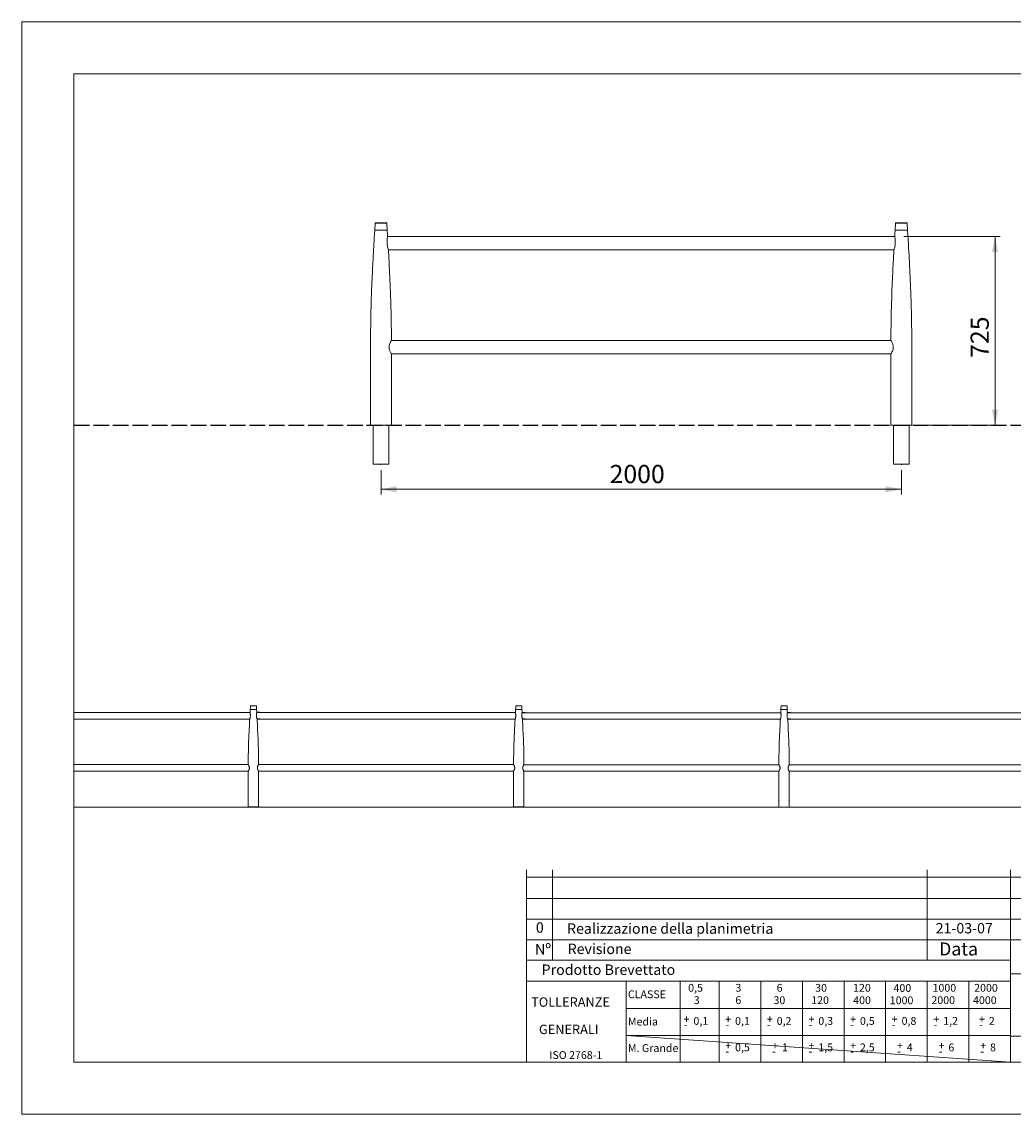
# Model space of a CAD drawing. Units: millimetres. Extents: x 0 to 5940, y 0 to 4200.
# Drawn here: x 0 to 3810, y 0 to 4200 of the extents above; entities that cross this region are included whole.
import ezdxf

# ---------------------------------------------------------------- set-up
doc = ezdxf.new("R2010")
doc.units = ezdxf.units.MM
doc.linetypes.add('ACAD_ISO02W100', pattern=[15, 12, -3])
doc.layers.add('CAJETIN', color=7, linetype='Continuous', lineweight=0)
doc.styles.add('SLDTEXTSTYLE0', font='TXT', dxfattribs={"width": 0.638186})
doc.styles.add('SLDTEXTSTYLE5', font='TXT', dxfattribs={"width": 0.744681})
doc.styles.add('SLDTEXTSTYLE6', font='TXT', dxfattribs={"width": 0.600645})
doc.styles.add('SLDTEXTSTYLE8', font='TXT', dxfattribs={"width": 0.59564})
doc.styles.add('SLDTEXTSTYLE9', font='TXT', dxfattribs={"width": 0.7})
doc.dimstyles.new('SLDDIMSTYLE0', dxfattribs={"dimtxt": 70, "dimasz": 60, "dimexe": 0, "dimexo": 0.0625, "dimgap": 17.5, "dimtad": 1, "dimtoh": 1, "dimzin": 12, "dimdsep": 46, "dimtxsty": 'SLDTEXTSTYLE9', "dimsah": 1, "dimcen": 0.09, "dimadec": 0, "dimazin": 0, "dimtfac": 1, "dimtofl": 0, "dimtmove": 0, "dimatfit": 3, "dimfxl": 1, "dimtolj": 1, "dimtzin": 12, "dimarcsym": 0})

# ---------------------------------------------------------------- blocks, each defined once
blk = doc.blocks.new('*D6')
at = {"layer": 'CAJETIN'}
for p, q in [((1380.5, 2476.5), (1380.5, 2382.5)), ((3380.5, 2476.5), (3380.5, 2382.5)), ((1380.5, 2402.5), (3380.5, 2402.5))]:
    blk.add_line(p, q, dxfattribs=at)
for points in [[(1380.5, 2402.5), (1440.5, 2390.5), (1440.5, 2414.5)], [(3380.5, 2402.5), (3320.5, 2414.5), (3320.5, 2390.5)]]:
    blk.add_solid(points, dxfattribs=at)
at = {"layer": 'CAJETIN', "insert": (2259.1, 2496.3), "char_height": 70, "attachment_point": 1, "style": 'SLDTEXTSTYLE9'}
blk.add_mtext('2000', dxfattribs=at)
blk = doc.blocks.new('*D7')
at = {"layer": 'CAJETIN'}
for p, q in [((3390.5, 3374.6), (3760.6, 3374.6)), ((3740.6, 2649.2), (3740.6, 3374.6)), ((3440.5, 2649.2), (3760.6, 2649.2))]:
    blk.add_line(p, q, dxfattribs=at)
for points in [[(3740.6, 3374.6), (3728.6, 3314.6), (3752.6, 3314.6)], [(3740.6, 2649.2), (3752.6, 2709.2), (3728.6, 2709.2)]]:
    blk.add_solid(points, dxfattribs=at)
at = {"layer": 'CAJETIN', "insert": (3646.7, 2908), "char_height": 70, "attachment_point": 1, "rotation": 90, "style": 'SLDTEXTSTYLE9'}
blk.add_mtext('725', dxfattribs=at)

msp = doc.modelspace()

# ---------------------------------------------------------------- linework, layer by layer
at = {"color": 7, "linetype": 'Continuous', "lineweight": 15}
for p, q in [((1358.006, 3426.433), (1356.43, 3399.211)), ((1359.031, 3427.211), (1401.854, 3427.211)), ((1404.43, 3399.211), (1402.854, 3426.433)), ((3357.967, 3426.432), (3356.391, 3399.211)), ((3358.992, 3427.211), (3401.815, 3427.211)), ((3404.391, 3399.211), (3402.815, 3426.432)), ((1356.464, 3399.211), (1380.464, 3399.211)), ((1380.464, 3399.211), (1404.464, 3399.211)), ((3355.02, 3374.611), (1405.907, 3374.611)), ((3356.464, 3399.211), (3404.464, 3399.211)), ((1408.712, 3323.811), (3352.09, 3323.811)), ((1340.464, 2969.211), (1340.464, 2649.211)), ((3340.467, 2974.611), (1420.46, 2974.611)), ((3420.464, 2649.211), (3420.464, 2969.211)), ((1420.464, 2923.811), (3340.464, 2923.811)), ((1420.464, 2649.211), (1420.464, 2923.811)), ((3340.464, 2923.811), (3340.464, 2649.211)), ((1340.464, 2649.211), (1420.464, 2649.211)), ((1350.464, 2649.211), (1350.464, 2499.211)), ((1410.464, 2499.211), (1410.464, 2649.211)), ((3340.464, 2649.211), (3420.464, 2649.211)), ((3350.464, 2649.211), (3350.464, 2499.211)), ((3410.464, 2499.211), (3410.464, 2649.211)), ((1350.464, 2499.211), (1410.464, 2499.211)), ((3350.464, 2499.211), (3410.464, 2499.211)), ((878.054, 1556.279), (890.054, 1556.279)), ((879.47, 1570.28), (900.882, 1570.28)), ((890.054, 1556.279), (902.054, 1556.279)), ((1898.063, 1556.207), (1910.063, 1556.207)), ((1898.967, 1569.819), (1898.179, 1556.208)), ((1899.48, 1570.208), (1920.891, 1570.208)), ((1910.063, 1556.207), (1922.063, 1556.207)), ((1922.179, 1556.208), (1921.391, 1569.819)), ((2917.708, 1555.991), (2929.708, 1555.991)), ((2918.612, 1569.603), (2917.824, 1555.992)), ((2919.125, 1569.992), (2940.536, 1569.992)), ((2929.708, 1555.991), (2941.708, 1555.991)), ((2941.824, 1555.992), (2941.036, 1569.603)), ((877.383, 1543.979), (199.747, 1543.979)), ((199.747, 1518.579), (875.867, 1518.579)), ((1897.392, 1543.907), (915.102, 1543.907)), ((915.102, 1518.507), (1895.876, 1518.507)), ((2917.037, 1543.691), (1934.747, 1543.691)), ((1934.747, 1518.291), (2915.522, 1518.291)), ((3936.948, 1543.646), (2954.658, 1543.646)), ((2954.658, 1518.246), (3935.433, 1518.246)), ((870.056, 1343.979), (199.747, 1343.979)), ((199.747, 1318.579), (870.054, 1318.579)), ((870.054, 1318.579), (870.054, 1181.279)), ((1890.065, 1343.907), (910.007, 1343.907)), ((910.054, 1181.279), (910.054, 1318.59)), ((910.054, 1318.507), (918.387, 1318.507)), ((918.387, 1318.507), (1890.063, 1318.507)), ((1890.063, 1318.507), (1890.063, 1181.207)), ((2909.71, 1343.691), (1929.289, 1343.691)), ((1929.289, 1318.291), (1938.032, 1318.291)), ((1930.063, 1181.207), (1930.063, 1318.518)), ((1938.032, 1318.291), (2909.708, 1318.291)), ((2909.708, 1318.291), (2909.708, 1180.991)), ((3929.621, 1343.646), (2949.679, 1343.646)), ((2949.708, 1180.991), (2949.708, 1318.302)), ((2949.708, 1318.246), (2957.943, 1318.246)), ((2957.943, 1318.246), (3929.619, 1318.246)), ((870.054, 1181.279), (910.054, 1181.279)), ((1890.063, 1181.207), (1930.063, 1181.207)), ((2909.708, 1180.991), (2949.708, 1180.991))]:
    msp.add_line(p, q, dxfattribs=at)
at = {"linetype": 'ACAD_ISO02W100', "ltscale": 5}
msp.add_line((200.079, 2649.211), (5740.079, 2649.211), dxfattribs=at)
at = {"color": 7, "linetype": 'Continuous', "lineweight": 0}
for p, q in [((199.747, 1543.979), (199.747, 1518.579)), ((199.747, 1343.979), (199.747, 1318.579))]:
    msp.add_line(p, q, dxfattribs=at)
for p, q in [((915.102, 1543.907), (902.763, 1543.907)), ((902.768, 1543.934), (902.776, 1543.98)), ((915.102, 1518.507), (904.244, 1518.507)), ((1934.747, 1543.691), (1922.747, 1543.691)), ((1934.747, 1518.291), (1924.261, 1518.291)), ((2942.422, 1543.646), (2942.43, 1543.693)), ((2942.433, 1543.646), (2942.422, 1543.646)), ((2954.658, 1543.646), (2942.433, 1543.646)), ((2954.658, 1518.246), (2943.897, 1518.246))]:
    msp.add_line(p, q)
at = {"color": 7, "linetype": 'Continuous', "lineweight": 15, "flags": 128}
for points in [[(1402.818, 3426.269), (1402.852, 3426.269), (1402.306, 3426.266), (1400.835, 3426.262), (1398.287, 3426.257), (1396.688, 3426.254), (1394.73, 3426.252), (1392.336, 3426.249), (1390.187, 3426.246), (1387.655, 3426.242), (1385.86, 3426.24), (1383.895, 3426.239), (1380.43, 3426.237), (1379.311, 3426.238), (1375.962, 3426.239), (1373.576, 3426.242), (1371.473, 3426.245), (1368.133, 3426.249), (1365.746, 3426.252), (1363.804, 3426.255), (1362.228, 3426.257), (1360.667, 3426.26), (1359.503, 3426.262), (1358.324, 3426.265), (1357.989, 3426.266)], [(3402.779, 3426.268), (3402.813, 3426.268), (3402.267, 3426.266), (3400.796, 3426.261), (3398.248, 3426.256), (3396.649, 3426.254), (3394.691, 3426.251), (3392.297, 3426.248), (3390.148, 3426.245), (3387.617, 3426.242), (3385.821, 3426.24), (3383.856, 3426.238), (3380.391, 3426.237), (3379.272, 3426.237), (3375.923, 3426.239), (3373.537, 3426.241), (3371.434, 3426.244), (3368.094, 3426.249), (3365.707, 3426.252), (3363.765, 3426.254), (3362.189, 3426.257), (3360.628, 3426.259), (3359.464, 3426.262), (3358.285, 3426.265), (3357.95, 3426.266)], [(1356.464, 3399.211), (1355.58, 3384.177), (1354.763, 3370.22), (1354.012, 3357.336), (1353.329, 3345.525), (1352.713, 3334.786), (1352.164, 3325.121), (1351.706, 3316.994), (1351.307, 3309.826), (1350.951, 3303.398), (1350.601, 3297.009), (1350.253, 3290.604), (1349.234, 3271.452), (1348.245, 3252.151), (1347.289, 3232.683), (1346.806, 3222.472), (1346.282, 3211.045), (1345.723, 3198.388), (1345.135, 3184.481), (1344.528, 3169.303), (1343.91, 3152.826), (1343.293, 3135.018), (1342.82, 3120.104), (1342.363, 3104.329), (1341.931, 3087.671), (1341.533, 3070.105), (1341.18, 3051.604), (1340.888, 3032.491), (1340.662, 3012.412), (1340.516, 2991.332), (1340.464, 2969.211)], [(1403.775, 3349.211), (1403.699, 3353.309), (1403.811, 3357.414), (1404.066, 3361.178), (1404.423, 3364.714), (1404.818, 3367.804), (1405.21, 3370.457), (1405.538, 3372.476), (1405.779, 3373.879), (1405.895, 3374.539), (1405.891, 3374.52)], [(1405.912, 3374.521), (1405.578, 3380.24), (1404.464, 3399.211)], [(3355.036, 3374.52), (3355.04, 3374.495), (3355.168, 3373.762), (3355.413, 3372.324), (3355.741, 3370.293), (3356.133, 3367.618), (3356.529, 3364.469), (3356.89, 3360.788), (3357.137, 3356.872), (3357.224, 3352.608), (3357.113, 3348.49), (3356.788, 3344.28), (3356.293, 3340.405), (3355.637, 3336.675), (3354.884, 3333.26), (3354.088, 3330.197), (3353.339, 3327.634), (3352.702, 3325.63), (3352.287, 3324.389), (3352.097, 3323.832), (3352.111, 3323.872)], [(3356.464, 3399.211), (3355.58, 3384.177), (3355.015, 3374.521)], [(3420.464, 2969.211), (3420.408, 2991.933), (3420.256, 3013.367), (3420.025, 3033.562), (3419.73, 3052.561), (3419.388, 3070.405), (3419.016, 3086.838), (3418.622, 3102.22), (3418.214, 3116.575), (3417.8, 3129.928), (3417.38, 3142.54), (3416.97, 3154.147), (3416.574, 3164.766), (3416.198, 3174.45), (3415.816, 3183.885), (3415.422, 3193.318), (3415.014, 3202.751), (3412.799, 3249.837), (3412.331, 3259.099), (3411.853, 3268.389), (3411.327, 3278.401), (3410.735, 3289.475), (3410.061, 3301.866), (3409.313, 3315.353), (3408.49, 3329.934), (3407.593, 3345.608), (3406.622, 3362.375), (3405.578, 3380.24), (3404.464, 3399.211)], [(1409.007, 3324.073), (1408.922, 3324.149), (1408.697, 3324.218)], [(1408.781, 3323.972), (1408.784, 3323.972), (1408.972, 3324.029), (1409.007, 3324.073)], [(1420.451, 2974.567), (1420.408, 2991.933), (1420.256, 3013.367), (1420.025, 3033.562), (1419.73, 3052.561), (1419.388, 3070.405), (1419.016, 3086.838), (1418.622, 3102.22), (1418.214, 3116.575), (1417.8, 3129.928), (1417.38, 3142.54), (1416.97, 3154.147), (1416.574, 3164.766), (1416.198, 3174.45), (1415.816, 3183.885), (1415.422, 3193.318), (1415.014, 3202.751), (1412.799, 3249.837), (1412.331, 3259.099), (1411.853, 3268.389), (1411.327, 3278.401), (1410.735, 3289.475), (1410.061, 3301.866), (1409.313, 3315.353), (1408.832, 3323.873)], [(3352.094, 3323.873), (3351.706, 3316.994), (3351.307, 3309.826), (3350.951, 3303.398), (3350.601, 3297.009), (3350.253, 3290.604), (3349.234, 3271.452), (3348.245, 3252.151), (3347.289, 3232.683), (3346.806, 3222.472), (3346.282, 3211.045), (3345.723, 3198.388), (3345.135, 3184.481), (3344.528, 3169.303), (3343.91, 3152.826), (3343.293, 3135.018), (3342.82, 3120.104), (3342.363, 3104.329), (3341.931, 3087.671), (3341.533, 3070.105), (3341.18, 3051.604), (3340.888, 3032.491), (3340.662, 3012.412), (3340.516, 2991.332), (3340.476, 2974.567)], [(3352.236, 3324.194), (3352.152, 3324.173), (3352.015, 3324.096), (3352.046, 3324.026), (3352.169, 3323.991)], [(1417.272, 2969.211), (1415.878, 2966.512), (1414.353, 2963.128), (1412.935, 2959.189), (1412.082, 2955.913), (1411.524, 2952.359), (1411.364, 2949.211), (1411.584, 2945.519), (1412.234, 2941.828), (1413.174, 2938.483), (1414.338, 2935.332), (1415.746, 2932.181), (1417.176, 2929.388), (1418.581, 2926.893), (1419.705, 2925.023), (1420.294, 2924.079), (1420.432, 2923.861)], [(1417.278, 2969.211), (1418.488, 2971.356), (1419.494, 2973.045), (1420.16, 2974.128), (1420.453, 2974.599), (1420.433, 2974.567)], [(3340.495, 2923.861), (3340.47, 2923.82), (3340.697, 2924.18), (3341.255, 2925.077), (3342.072, 2926.427), (3343.121, 2928.244), (3344.441, 2930.697), (3345.862, 2933.641), (3347.369, 2937.36), (3348.653, 2941.655), (3349.268, 2944.927), (3349.553, 2948.412), (3349.452, 2951.831), (3348.974, 2955.275), (3348.226, 2958.401), (3347.252, 2961.384), (3345.955, 2964.573), (3344.576, 2967.461), (3343.655, 2969.211)], [(878.054, 1556.279), (877.613, 1548.763), (877.332, 1543.968)], [(878.958, 1569.891), (878.564, 1563.085), (878.17, 1556.28)], [(901.364, 1569.809), (901.381, 1569.809), (901.108, 1569.808), (900.373, 1569.805), (899.098, 1569.803), (898.299, 1569.802), (897.32, 1569.8), (896.123, 1569.799), (895.049, 1569.797), (893.783, 1569.796), (892.885, 1569.795), (891.902, 1569.794), (890.17, 1569.793), (889.611, 1569.793), (887.936, 1569.794), (886.743, 1569.795), (885.692, 1569.797), (884.022, 1569.799), (882.828, 1569.801), (881.857, 1569.802), (881.069, 1569.803), (880.289, 1569.804), (879.707, 1569.806), (879.117, 1569.807), (878.95, 1569.807)], [(902.17, 1556.28), (901.776, 1563.085), (901.382, 1569.891)], [(902.776, 1543.98), (902.611, 1546.794), (902.054, 1556.279)], [(1898.063, 1556.207), (1897.622, 1548.691), (1897.341, 1543.896)], [(1921.373, 1569.737), (1921.39, 1569.737), (1921.117, 1569.736), (1920.382, 1569.733), (1919.108, 1569.731), (1918.308, 1569.73), (1917.329, 1569.728), (1916.132, 1569.727), (1915.058, 1569.725), (1913.792, 1569.724), (1912.894, 1569.723), (1911.911, 1569.722), (1910.179, 1569.721), (1909.62, 1569.721), (1907.945, 1569.722), (1906.752, 1569.723), (1905.701, 1569.725), (1904.031, 1569.727), (1902.837, 1569.729), (1901.866, 1569.73), (1901.078, 1569.731), (1900.298, 1569.732), (1899.716, 1569.734), (1899.126, 1569.735), (1898.959, 1569.735)], [(1922.787, 1543.863), (1922.62, 1546.722), (1922.063, 1556.207)], [(2917.708, 1555.991), (2917.267, 1548.474), (2916.986, 1543.68)], [(2941.018, 1569.521), (2941.035, 1569.521), (2940.762, 1569.519), (2940.027, 1569.517), (2938.753, 1569.515), (2937.953, 1569.513), (2936.974, 1569.512), (2935.777, 1569.511), (2934.703, 1569.509), (2933.437, 1569.507), (2932.539, 1569.506), (2931.557, 1569.506), (2929.824, 1569.505), (2929.265, 1569.505), (2927.59, 1569.506), (2926.397, 1569.507), (2925.346, 1569.509), (2923.676, 1569.511), (2922.482, 1569.512), (2921.511, 1569.514), (2920.723, 1569.515), (2919.943, 1569.516), (2919.361, 1569.517), (2918.771, 1569.519), (2918.604, 1569.519)], [(2942.43, 1543.693), (2942.265, 1546.506), (2941.708, 1555.991)], [(875.868, 1518.578), (875.676, 1515.171), (875.476, 1511.587), (875.298, 1508.373), (875.123, 1505.178), (874.949, 1501.976), (874.44, 1492.4), (873.945, 1482.749), (873.467, 1473.016), (873.225, 1467.91), (872.964, 1462.196), (872.684, 1455.868), (872.39, 1448.915), (872.086, 1441.325), (871.777, 1433.087), (871.469, 1424.183), (871.232, 1416.726), (871.004, 1408.838), (870.788, 1400.509), (870.589, 1391.727), (870.413, 1382.476), (870.266, 1372.919), (870.154, 1362.88), (870.08, 1352.34), (870.061, 1343.971)], [(875.867, 1518.579), (875.923, 1518.742), (876.092, 1519.244), (876.351, 1520.039), (876.688, 1521.146), (877.069, 1522.524), (877.466, 1524.179), (877.835, 1526.055), (878.143, 1528.154), (878.338, 1530.238), (878.429, 1532.425), (878.416, 1534.428), (878.318, 1536.403), (878.163, 1538.202), (877.972, 1539.86), (877.774, 1541.288), (877.589, 1542.471), (877.448, 1543.313), (877.358, 1543.831), (877.334, 1543.968)], [(902.768, 1543.934), (902.766, 1543.922), (902.701, 1543.555), (902.579, 1542.836), (902.415, 1541.82), (902.218, 1540.483), (902.02, 1538.909), (901.839, 1537.068), (901.715, 1535.11), (901.671, 1532.978), (901.727, 1530.919), (901.889, 1528.814), (902.137, 1526.877), (902.465, 1525.011), (902.841, 1523.304), (903.24, 1521.773), (903.615, 1520.491), (903.934, 1519.489), (904.142, 1518.869), (904.237, 1518.59), (904.23, 1518.61)], [(910.048, 1343.971), (910.027, 1352.64), (909.95, 1363.357), (909.835, 1373.455), (909.688, 1382.955), (909.516, 1391.876), (909.331, 1400.093), (909.133, 1407.784), (908.929, 1414.961), (908.722, 1421.638), (908.512, 1427.944), (908.307, 1433.747), (908.109, 1439.057), (907.921, 1443.899), (907.731, 1448.617), (907.533, 1453.333), (907.329, 1458.049), (906.222, 1481.592), (905.988, 1486.224), (905.749, 1490.868), (905.486, 1495.874), (905.19, 1501.411), (904.853, 1507.607), (904.479, 1514.351), (904.238, 1518.611)], [(1895.877, 1518.506), (1895.685, 1515.099), (1895.485, 1511.515), (1895.307, 1508.301), (1895.132, 1505.106), (1894.958, 1501.904), (1894.449, 1492.328), (1893.954, 1482.677), (1893.476, 1472.944), (1893.235, 1467.838), (1892.973, 1462.124), (1892.693, 1455.796), (1892.399, 1448.843), (1892.095, 1441.253), (1891.786, 1433.015), (1891.478, 1424.111), (1891.241, 1416.654), (1891.013, 1408.766), (1890.797, 1400.437), (1890.598, 1391.655), (1890.422, 1382.404), (1890.276, 1372.847), (1890.163, 1362.808), (1890.089, 1352.268), (1890.07, 1343.899)], [(1895.876, 1518.507), (1895.932, 1518.67), (1896.101, 1519.172), (1896.36, 1519.967), (1896.697, 1521.074), (1897.078, 1522.452), (1897.475, 1524.107), (1897.844, 1525.983), (1898.152, 1528.082), (1898.347, 1530.166), (1898.439, 1532.353), (1898.425, 1534.356), (1898.327, 1536.331), (1898.172, 1538.13), (1897.981, 1539.788), (1897.783, 1541.216), (1897.598, 1542.399), (1897.457, 1543.241), (1897.367, 1543.759), (1897.343, 1543.896)], [(1922.777, 1543.862), (1922.775, 1543.85), (1922.711, 1543.483), (1922.588, 1542.764), (1922.424, 1541.748), (1922.227, 1540.411), (1922.029, 1538.837), (1921.848, 1536.996), (1921.725, 1535.038), (1921.68, 1532.906), (1921.736, 1530.847), (1921.898, 1528.742), (1922.146, 1526.805), (1922.474, 1524.939), (1922.851, 1523.232), (1923.249, 1521.701), (1923.624, 1520.419), (1923.943, 1519.417), (1924.151, 1518.797), (1924.246, 1518.518), (1924.239, 1518.538)], [(1930.057, 1343.899), (1930.036, 1352.568), (1929.96, 1363.285), (1929.844, 1373.383), (1929.697, 1382.883), (1929.525, 1391.804), (1929.34, 1400.021), (1929.142, 1407.712), (1928.938, 1414.889), (1928.731, 1421.566), (1928.522, 1427.872), (1928.316, 1433.675), (1928.119, 1438.985), (1927.93, 1443.827), (1927.74, 1448.545), (1927.542, 1453.261), (1927.339, 1457.977), (1926.231, 1481.52), (1925.997, 1486.152), (1925.758, 1490.796), (1925.495, 1495.802), (1925.199, 1501.339), (1924.862, 1507.535), (1924.488, 1514.279), (1924.247, 1518.539)], [(2915.522, 1518.29), (2915.33, 1514.883), (2915.13, 1511.299), (2914.952, 1508.085), (2914.777, 1504.89), (2914.603, 1501.688), (2914.094, 1492.112), (2913.599, 1482.461), (2913.121, 1472.728), (2912.88, 1467.622), (2912.618, 1461.908), (2912.338, 1455.58), (2912.044, 1448.627), (2911.74, 1441.037), (2911.431, 1432.799), (2911.123, 1423.895), (2910.887, 1416.438), (2910.658, 1408.55), (2910.442, 1400.221), (2910.243, 1391.439), (2910.067, 1382.188), (2909.921, 1372.631), (2909.808, 1362.592), (2909.735, 1352.052), (2909.715, 1343.683)], [(2915.522, 1518.291), (2915.577, 1518.453), (2915.747, 1518.956), (2916.005, 1519.751), (2916.342, 1520.858), (2916.723, 1522.236), (2917.121, 1523.891), (2917.489, 1525.767), (2917.797, 1527.866), (2917.993, 1529.95), (2918.084, 1532.137), (2918.07, 1534.14), (2917.972, 1536.115), (2917.818, 1537.913), (2917.626, 1539.572), (2917.428, 1541), (2917.244, 1542.183), (2917.103, 1543.025), (2917.013, 1543.542), (2916.989, 1543.68)], [(2942.422, 1543.646), (2942.42, 1543.633), (2942.356, 1543.267), (2942.233, 1542.548), (2942.069, 1541.532), (2941.873, 1540.195), (2941.674, 1538.621), (2941.493, 1536.78), (2941.37, 1534.822), (2941.326, 1532.69), (2941.381, 1530.631), (2941.544, 1528.526), (2941.791, 1526.588), (2942.119, 1524.723), (2942.496, 1523.016), (2942.894, 1521.484), (2943.269, 1520.203), (2943.588, 1519.201), (2943.796, 1518.58), (2943.891, 1518.302), (2943.885, 1518.322)], [(2942.433, 1543.646), (2942.433, 1543.646)], [(2949.702, 1343.683), (2949.681, 1352.352), (2949.605, 1363.069), (2949.489, 1373.167), (2949.342, 1382.666), (2949.17, 1391.588), (2948.985, 1399.805), (2948.788, 1407.496), (2948.583, 1414.673), (2948.377, 1421.35), (2948.167, 1427.656), (2947.961, 1433.459), (2947.764, 1438.769), (2947.575, 1443.611), (2947.385, 1448.328), (2947.188, 1453.045), (2946.984, 1457.761), (2945.876, 1481.304), (2945.642, 1485.935), (2945.403, 1490.58), (2945.14, 1495.586), (2944.844, 1501.123), (2944.507, 1507.319), (2944.133, 1514.062), (2943.893, 1518.323)], [(871.647, 1341.279), (871.334, 1341.843), (871.042, 1342.352), (870.774, 1342.807), (870.539, 1343.196), (870.351, 1343.503), (870.206, 1343.738), (870.107, 1343.898), (870.059, 1343.974), (870.061, 1343.971)], [(871.65, 1341.279), (871.911, 1340.791), (872.455, 1339.708), (872.731, 1339.114), (873.116, 1338.221), (873.486, 1337.263), (873.832, 1336.226), (874.133, 1335.124), (874.308, 1334.319), (874.546, 1332.624), (874.597, 1331.743), (874.599, 1330.888), (874.459, 1329.16), (874.319, 1328.301), (874.151, 1327.51), (873.72, 1325.978), (873.467, 1325.244), (873.153, 1324.428), (872.823, 1323.65), (872.48, 1322.905), (872.136, 1322.204), (871.752, 1321.468), (871.384, 1320.798), (871.037, 1320.191), (870.726, 1319.667), (870.52, 1319.327), (870.347, 1319.045), (870.209, 1318.824), (870.113, 1318.672), (870.063, 1318.593), (870.059, 1318.588)], [(910.048, 1318.59), (910.051, 1318.584), (910.015, 1318.641), (909.938, 1318.764), (909.818, 1318.955), (909.658, 1319.212), (909.47, 1319.521), (909.25, 1319.888), (909, 1320.315), (908.726, 1320.796), (908.404, 1321.38), (908.065, 1322.022), (907.712, 1322.73), (907.355, 1323.494), (906.97, 1324.392), (906.602, 1325.354), (906.258, 1326.396), (905.96, 1327.502), (905.788, 1328.307), (905.557, 1330), (905.51, 1330.88), (905.511, 1331.733), (905.657, 1333.456), (905.799, 1334.312), (905.97, 1335.102), (906.406, 1336.633), (906.66, 1337.366), (906.976, 1338.182), (907.308, 1338.961), (907.652, 1339.705), (907.998, 1340.404), (908.458, 1341.279)], [(1891.656, 1341.207), (1891.343, 1341.771), (1891.051, 1342.28), (1890.783, 1342.735), (1890.548, 1343.125), (1890.36, 1343.431), (1890.215, 1343.666), (1890.116, 1343.826), (1890.068, 1343.902), (1890.07, 1343.899)], [(1891.659, 1341.207), (1891.92, 1340.719), (1892.464, 1339.636), (1892.74, 1339.042), (1893.125, 1338.149), (1893.495, 1337.191), (1893.841, 1336.154), (1894.142, 1335.053), (1894.317, 1334.247), (1894.555, 1332.552), (1894.606, 1331.671), (1894.608, 1330.816), (1894.468, 1329.088), (1894.328, 1328.229), (1894.16, 1327.438), (1893.729, 1325.906), (1893.476, 1325.172), (1893.162, 1324.356), (1892.832, 1323.578), (1892.489, 1322.833), (1892.145, 1322.132), (1891.761, 1321.396), (1891.393, 1320.726), (1891.046, 1320.119), (1890.735, 1319.595), (1890.529, 1319.255), (1890.356, 1318.973), (1890.218, 1318.752), (1890.122, 1318.6), (1890.072, 1318.521), (1890.068, 1318.516)], [(1930.057, 1318.518), (1930.06, 1318.512), (1930.024, 1318.569), (1929.947, 1318.692), (1929.827, 1318.883), (1929.667, 1319.14), (1929.479, 1319.449), (1929.259, 1319.816), (1929.009, 1320.243), (1928.735, 1320.724), (1928.413, 1321.308), (1928.074, 1321.95), (1927.721, 1322.658), (1927.364, 1323.422), (1926.979, 1324.32), (1926.611, 1325.282), (1926.267, 1326.324), (1925.969, 1327.43), (1925.797, 1328.235), (1925.566, 1329.928), (1925.519, 1330.808), (1925.52, 1331.661), (1925.666, 1333.384), (1925.808, 1334.24), (1925.979, 1335.03), (1926.415, 1336.561), (1926.669, 1337.294), (1926.985, 1338.11), (1927.318, 1338.889), (1927.662, 1339.633), (1928.007, 1340.332), (1928.467, 1341.207)], [(2911.301, 1340.991), (2910.989, 1341.555), (2910.696, 1342.064), (2910.428, 1342.519), (2910.193, 1342.908), (2910.006, 1343.215), (2909.86, 1343.45), (2909.761, 1343.61), (2909.714, 1343.685), (2909.715, 1343.683)], [(2911.304, 1340.991), (2911.565, 1340.503), (2912.109, 1339.419), (2912.385, 1338.826), (2912.77, 1337.933), (2913.14, 1336.975), (2913.486, 1335.938), (2913.787, 1334.836), (2913.962, 1334.031), (2914.2, 1332.336), (2914.251, 1331.455), (2914.253, 1330.6), (2914.113, 1328.872), (2913.974, 1328.012), (2913.805, 1327.222), (2913.374, 1325.69), (2913.121, 1324.956), (2912.807, 1324.14), (2912.477, 1323.362), (2912.134, 1322.617), (2911.79, 1321.916), (2911.406, 1321.18), (2911.038, 1320.51), (2910.691, 1319.903), (2910.38, 1319.378), (2910.174, 1319.039), (2910.001, 1318.757), (2909.863, 1318.536), (2909.767, 1318.384), (2909.717, 1318.305), (2909.714, 1318.3)], [(2949.702, 1318.302), (2949.705, 1318.296), (2949.669, 1318.353), (2949.592, 1318.476), (2949.472, 1318.667), (2949.313, 1318.924), (2949.124, 1319.233), (2948.904, 1319.599), (2948.654, 1320.026), (2948.38, 1320.508), (2948.058, 1321.091), (2947.72, 1321.734), (2947.366, 1322.442), (2947.009, 1323.206), (2946.624, 1324.104), (2946.256, 1325.066), (2945.912, 1326.108), (2945.614, 1327.213), (2945.442, 1328.019), (2945.211, 1329.712), (2945.164, 1330.592), (2945.165, 1331.445), (2945.311, 1333.167), (2945.453, 1334.024), (2945.625, 1334.814), (2946.06, 1336.344), (2946.314, 1337.078), (2946.631, 1337.894), (2946.963, 1338.672), (2947.307, 1339.417), (2947.652, 1340.116), (2948.112, 1340.991)]]:
    msp.add_lwpolyline(points, dxfattribs=at)
at = {"color": 7, "linetype": 'Continuous', "lineweight": 15}
for centre, radius, start, end in [((1358.995, 3426.211), 1, 90.024416, 176.960049), ((1401.865, 3426.211), 1, 3.701284, 89.967892), ((3358.956, 3426.211), 1, 90.024416, 176.960049), ((3401.826, 3426.211), 1, 3.701284, 89.967892), ((1493.2, 3353.832), 89.544, 182.957979, 199.547117), ((3248.776, 2916.934), 108.323, 28.855876, 32.14396), ((879.453, 1569.78), 0.5, 90.025593, 176.957089), ((900.887, 1569.78), 0.5, 3.701759, 89.972053), ((1899.462, 1569.708), 0.5, 90.024416, 176.960049), ((1920.896, 1569.708), 0.5, 3.701284, 89.967892), ((2919.107, 1569.492), 0.5, 90.024416, 176.960049), ((2940.542, 1569.492), 0.5, 3.701284, 89.967892), ((956.164, 1314.987), 54.468, 147.850356, 151.137365), ((1976.094, 1314.961), 54.377, 147.84697, 151.139478), ((2995.739, 1314.744), 54.377, 147.84697, 151.139478)]:
    msp.add_arc(centre, radius, start, end, dxfattribs=at)
for points, knots in [([(1356.43, 3399.211), (1356.479, 3399.211), (1356.576, 3399.211), (1357.403, 3399.211), (1358.761, 3399.211), (1360.548, 3399.211), (1362.636, 3399.211), (1364.831, 3399.211), (1367.187, 3399.211), (1369.576, 3399.211), (1371.824, 3399.211), (1374.388, 3399.211), (1377.288, 3399.211), (1379.383, 3399.211), (1380.43, 3399.211)], [0, 0, 0, 0, 0.12511136, 0.25013361, 0.37508344, 0.49998028, 0.58327385, 0.66660557, 0.74990376, 0.79992998, 0.85004495, 0.90019226, 0.95011749, 1, 1, 1, 1]), ([(1380.43, 3399.211), (1381.477, 3399.211), (1383.572, 3399.211), (1386.472, 3399.211), (1389.036, 3399.211), (1391.284, 3399.211), (1393.673, 3399.211), (1396.028, 3399.211), (1398.224, 3399.211), (1400.313, 3399.211), (1402.094, 3399.211), (1403.474, 3399.211), (1404.221, 3399.211), (1404.517, 3399.211), (1404.43, 3399.211), (1404.43, 3399.211)], [0, 0, 0, 0, 0.04988257, 0.09980733, 0.1499547, 0.20006983, 0.25009574, 0.33339352, 0.41672517, 0.50001845, 0.6249149, 0.74986443, 0.8748863, 0.99999864, 1, 1, 1, 1]), ([(3356.391, 3399.211), (3356.44, 3399.211), (3356.537, 3399.211), (3357.364, 3399.211), (3358.722, 3399.211), (3360.509, 3399.211), (3362.597, 3399.211), (3364.793, 3399.211), (3367.148, 3399.211), (3369.537, 3399.211), (3371.785, 3399.211), (3374.349, 3399.211), (3377.249, 3399.211), (3379.344, 3399.211), (3380.391, 3399.211)], [0, 0, 0, 0, 0.12511136, 0.25013361, 0.37508344, 0.49998028, 0.58327385, 0.66660557, 0.74990376, 0.79992998, 0.85004495, 0.90019226, 0.95011749, 1, 1, 1, 1]), ([(3380.391, 3399.211), (3381.438, 3399.211), (3383.533, 3399.211), (3386.433, 3399.211), (3388.997, 3399.211), (3391.245, 3399.211), (3393.634, 3399.211), (3395.99, 3399.211), (3398.185, 3399.211), (3400.274, 3399.211), (3402.056, 3399.211), (3403.435, 3399.211), (3404.182, 3399.211), (3404.478, 3399.211), (3404.391, 3399.211), (3404.391, 3399.211)], [0, 0, 0, 0, 0.04988257, 0.09980733, 0.1499547, 0.20006983, 0.25009574, 0.33339352, 0.41672517, 0.50001845, 0.6249149, 0.74986443, 0.8748863, 0.99999864, 1, 1, 1, 1]), ([(878.17, 1556.28), (878.213, 1556.28), (878.39, 1556.28), (878.797, 1556.28), (879.5, 1556.28), (880.368, 1556.28), (881.376, 1556.28), (882.502, 1556.28), (883.655, 1556.28), (884.815, 1556.28), (885.946, 1556.28), (887.231, 1556.28), (888.657, 1556.28), (889.653, 1556.28), (890.17, 1556.28)], [0, 0, 0, 0, 0.01083315, 0.04424902, 0.10166322, 0.18648563, 0.2613789, 0.35369661, 0.46794138, 0.54970905, 0.64360876, 0.7507879, 0.87083419, 1, 1, 1, 1]), ([(890.17, 1556.28), (890.687, 1556.28), (891.684, 1556.28), (893.109, 1556.28), (894.394, 1556.28), (895.525, 1556.28), (896.685, 1556.28), (897.838, 1556.28), (898.964, 1556.28), (899.972, 1556.28), (900.84, 1556.28), (901.543, 1556.28), (901.95, 1556.28), (902.127, 1556.28), (902.17, 1556.28)], [0, 0, 0, 0, 0.12916332, 0.2492121, 0.35639124, 0.45028846, 0.53205862, 0.64630339, 0.7386211, 0.81351437, 0.8983343, 0.9557485, 0.98916685, 1, 1, 1, 1]), ([(1898.179, 1556.208), (1898.204, 1556.208), (1898.252, 1556.208), (1898.666, 1556.208), (1899.345, 1556.208), (1900.238, 1556.208), (1901.282, 1556.208), (1902.38, 1556.208), (1903.558, 1556.208), (1904.752, 1556.208), (1905.876, 1556.208), (1907.158, 1556.208), (1908.608, 1556.208), (1909.656, 1556.208), (1910.179, 1556.208)], [0, 0, 0, 0, 0.12511136, 0.25013361, 0.37508344, 0.49998028, 0.58327385, 0.66660557, 0.74990376, 0.79992998, 0.85004495, 0.90019226, 0.95011749, 1, 1, 1, 1]), ([(1910.179, 1556.208), (1910.703, 1556.208), (1911.75, 1556.208), (1913.2, 1556.208), (1914.482, 1556.208), (1915.606, 1556.208), (1916.801, 1556.208), (1917.978, 1556.208), (1919.076, 1556.208), (1920.121, 1556.208), (1921.011, 1556.208), (1921.701, 1556.208), (1922.074, 1556.208), (1922.222, 1556.208), (1922.179, 1556.208), (1922.179, 1556.208)], [0, 0, 0, 0, 0.04988257, 0.09980733, 0.1499547, 0.20006983, 0.25009574, 0.33339352, 0.41672517, 0.50001845, 0.6249149, 0.74986443, 0.8748863, 0.99999864, 1, 1, 1, 1]), ([(2917.824, 1555.992), (2917.849, 1555.992), (2917.897, 1555.992), (2918.311, 1555.992), (2918.99, 1555.992), (2919.883, 1555.992), (2920.927, 1555.992), (2922.025, 1555.992), (2923.203, 1555.992), (2924.397, 1555.992), (2925.521, 1555.992), (2926.803, 1555.992), (2928.253, 1555.992), (2929.301, 1555.992), (2929.824, 1555.992)], [0, 0, 0, 0, 0.12511136, 0.25013361, 0.37508344, 0.49998028, 0.58327385, 0.66660557, 0.74990376, 0.79992998, 0.85004495, 0.90019226, 0.95011749, 1, 1, 1, 1]), ([(2929.824, 1555.992), (2930.348, 1555.992), (2931.395, 1555.992), (2932.845, 1555.992), (2934.127, 1555.992), (2935.251, 1555.992), (2936.446, 1555.992), (2937.624, 1555.992), (2938.721, 1555.992), (2939.766, 1555.992), (2940.656, 1555.992), (2941.346, 1555.992), (2941.72, 1555.992), (2941.868, 1555.992), (2941.824, 1555.992), (2941.824, 1555.992)], [0, 0, 0, 0, 0.04988257, 0.09980733, 0.1499547, 0.20006983, 0.25009574, 0.33339352, 0.41672517, 0.50001845, 0.6249149, 0.74986443, 0.8748863, 0.99999864, 1, 1, 1, 1])]:
    msp.add_open_spline(points, degree=3, knots=knots, dxfattribs=at)
at = {"layer": 'CAJETIN'}
for p, q in [((5940.079, 4199.963), (0.079, 4199.963)), ((0.079, 4199.963), (0.079, -0.037)), ((5740.079, 3999.963), (200.079, 3999.963)), ((200.079, 3999.963), (200.079, 199.963)), ((3355.957, 3349.211), (3358.539, 3349.211)), ((1380.464, 2499.211), (1380.464, 2496.471)), ((3380.464, 2499.211), (3380.464, 2496.471)), ((200.079, 1180.101), (5738.712, 1180.101)), ((1940.079, 199.963), (1940.079, 939.963)), ((2040.079, 899.963), (2040.079, 939.963)), ((3480.154, 591.758), (3480.154, 939.963)), ((3800.154, 899.963), (3800.154, 939.963)), ((3800.154, 911.758), (1940.079, 911.758)), ((2040.079, 591.758), (2040.079, 899.963)), ((3800.154, 911.758), (4040.079, 911.758)), ((3800.154, 199.963), (3800.154, 899.963)), ((1940.079, 829.672), (3800.154, 829.672)), ((4430.106, 829.672), (3800.154, 829.672)), ((3800.154, 749.672), (1940.079, 749.672)), ((3800.154, 749.672), (4430.106, 749.672)), ((1940.041, 669.672), (3800.116, 669.672)), ((4750.092, 669.672), (3800.116, 669.672)), ((3800.154, 591.758), (1940.079, 591.758)), ((1940.079, 511.758), (3500.079, 511.758)), ((2280.154, 511.758), (2440.154, 511.758)), ((2322.897, 199.963), (2322.897, 511.758)), ((2530.154, 199.963), (2530.154, 511.758)), ((2600.154, 511.758), (2760.154, 511.758)), ((2680.154, 511.758), (2680.154, 199.963)), ((2840.154, 199.963), (2840.154, 511.758)), ((2920.154, 511.758), (3080.154, 511.758)), ((3000.154, 511.758), (3000.154, 199.963)), ((3160.154, 199.963), (3160.154, 511.758)), ((3240.154, 511.758), (3400.154, 511.758)), ((3320.154, 511.758), (3320.154, 199.963)), ((3395.545, 511.758), (3800.154, 511.758)), ((3480.154, 199.963), (3480.154, 511.758)), ((3640.154, 511.758), (3640.154, 199.963)), ((3800.116, 539.656), (4430.068, 539.656)), ((3800.154, 199.963), (3800.154, 511.758)), ((2322.897, 406.758), (3500.079, 406.758)), ((3395.545, 406.758), (3800.154, 406.758)), ((2322.897, 301.758), (3500.079, 301.758)), ((2322.897, 301.758), (3800.154, 199.963)), ((3395.545, 301.758), (3800.154, 301.758)), ((3800.154, 299.963), (5740.079, 299.963)), ((200.079, 199.963), (5740.079, 199.963)), ((5740.079, 199.963), (1940.079, 199.963)), ((2440.154, 199.963), (2600.154, 199.963)), ((2760.154, 199.963), (2920.154, 199.963)), ((3080.154, 199.963), (3240.154, 199.963)), ((3400.154, 199.963), (3560.154, 199.963)), ((0.079, -0.037), (5940.079, -0.037))]:
    msp.add_line(p, q, dxfattribs=at)

# ---------------------------------------------------------------- texts
at = {"layer": 'CAJETIN', "attachment_point": 1}
for s, insert, char_height, style in [('0', (1975.801, 737.619), 40, 'SLDTEXTSTYLE0'), ('Realizzazione della planimetria', (2095.543, 733.537), 40, 'SLDTEXTSTYLE8'), ('21-03-07', (3512.497, 734.988), 40, 'SLDTEXTSTYLE0'), ('Nº', (1972.589, 653.815), 40, 'SLDTEXTSTYLE0'), ('Revisione', (2097.822, 655.431), 40, 'SLDTEXTSTYLE0'), ('Data', (3525.664, 660.116), 50, 'SLDTEXTSTYLE0'), ('Prodotto Brevettato', (1997.822, 575.431), 40, 'SLDTEXTSTYLE6'), ('CLASSE', (2329.482, 475.868), 30, 'SLDTEXTSTYLE0'), ('0,5', (2561.079, 500.793), 30, 'SLDTEXTSTYLE5'), ('3', (2742.799, 500.793), 30, 'SLDTEXTSTYLE5'), ('6', (2901.301, 500.793), 30, 'SLDTEXTSTYLE5'), ('30', (3049.443, 500.793), 30, 'SLDTEXTSTYLE5'), ('120', (3194.956, 500.793), 30, 'SLDTEXTSTYLE5'), ('400', (3350.349, 500.233), 30, 'SLDTEXTSTYLE5'), ('1000', (3500.365, 500.793), 30, 'SLDTEXTSTYLE5'), ('2000', (3660.365, 500.793), 30, 'SLDTEXTSTYLE5'), ('TOLLERANZE', (1957.457, 448.89), 36, 'SLDTEXTSTYLE0'), ('3', (2582.53, 453.18), 30, 'SLDTEXTSTYLE5'), ('6', (2742.53, 453.18), 30, 'SLDTEXTSTYLE5'), ('30', (2889.049, 453.18), 30, 'SLDTEXTSTYLE5'), ('120', (3034.07, 453.18), 30, 'SLDTEXTSTYLE5'), ('400', (3195.413, 453.18), 30, 'SLDTEXTSTYLE5'), ('1000', (3335.936, 452.62), 30, 'SLDTEXTSTYLE5'), ('2000', (3495.952, 453.18), 30, 'SLDTEXTSTYLE5'), ('4000', (3655.952, 453.18), 30, 'SLDTEXTSTYLE5'), ('GENERALI', (1987.457, 343.89), 36, 'SLDTEXTSTYLE0'), ('Media', (2329.482, 370.868), 30, 'SLDTEXTSTYLE0'), ('+', (2543.551, 380.002), 30, 'SLDTEXTSTYLE5'), ('-', (2544.101, 358.777), 30, 'SLDTEXTSTYLE5'), ('0,1', (2581.389, 373.463), 30, 'SLDTEXTSTYLE5'), ('+', (2703.551, 380.002), 30, 'SLDTEXTSTYLE5'), ('-', (2704.101, 358.777), 30, 'SLDTEXTSTYLE5'), ('0,1', (2741.389, 373.463), 30, 'SLDTEXTSTYLE5'), ('+', (2863.551, 380.002), 30, 'SLDTEXTSTYLE5'), ('-', (2864.101, 358.777), 30, 'SLDTEXTSTYLE5'), ('0,2', (2901.389, 373.463), 30, 'SLDTEXTSTYLE5'), ('+', (3023.551, 380.002), 30, 'SLDTEXTSTYLE5'), ('-', (3024.101, 358.777), 30, 'SLDTEXTSTYLE5'), ('0,3', (3061.389, 373.463), 30, 'SLDTEXTSTYLE5'), ('+', (3183.551, 380.002), 30, 'SLDTEXTSTYLE5'), ('-', (3184.101, 358.777), 30, 'SLDTEXTSTYLE5'), ('0,5', (3221.389, 373.463), 30, 'SLDTEXTSTYLE5'), ('+', (3343.551, 380.002), 30, 'SLDTEXTSTYLE5'), ('-', (3344.101, 358.777), 30, 'SLDTEXTSTYLE5'), ('0,8', (3381.389, 373.463), 30, 'SLDTEXTSTYLE5'), ('+', (3503.551, 380.002), 30, 'SLDTEXTSTYLE5'), ('-', (3504.101, 358.777), 30, 'SLDTEXTSTYLE5'), ('1,2', (3541.389, 373.463), 30, 'SLDTEXTSTYLE5'), ('+', (3678.942, 380.002), 30, 'SLDTEXTSTYLE5'), ('-', (3679.492, 358.777), 30, 'SLDTEXTSTYLE5'), ('2', (3716.78, 373.463), 30, 'SLDTEXTSTYLE5'), ('M. Grande', (2329.482, 269.073), 30, 'SLDTEXTSTYLE0'), ('+', (2703.551, 278.208), 30, 'SLDTEXTSTYLE5'), ('0,5', (2741.389, 271.668), 30, 'SLDTEXTSTYLE5'), ('+', (2883.551, 278.208), 30, 'SLDTEXTSTYLE5'), ('1', (2921.389, 271.668), 30, 'SLDTEXTSTYLE5'), ('+', (3023.551, 278.208), 30, 'SLDTEXTSTYLE5'), ('1,5', (3061.389, 271.668), 30, 'SLDTEXTSTYLE5'), ('+', (3183.551, 278.208), 30, 'SLDTEXTSTYLE5'), ('2,5', (3221.389, 271.668), 30, 'SLDTEXTSTYLE5'), ('+', (3363.551, 278.208), 30, 'SLDTEXTSTYLE5'), ('4', (3401.389, 271.668), 30, 'SLDTEXTSTYLE5'), ('+', (3523.551, 278.208), 30, 'SLDTEXTSTYLE5'), ('6', (3561.389, 271.668), 30, 'SLDTEXTSTYLE5'), ('+', (3683.551, 278.208), 30, 'SLDTEXTSTYLE5'), ('8', (3721.389, 271.668), 30, 'SLDTEXTSTYLE5'), ('ISO 2768-1', (2027.457, 242.111), 30, 'SLDTEXTSTYLE0'), ('-', (2704.101, 256.982), 30, 'SLDTEXTSTYLE5'), ('-', (2884.101, 256.982), 30, 'SLDTEXTSTYLE5'), ('-', (3024.101, 256.982), 30, 'SLDTEXTSTYLE5'), ('-', (3184.101, 256.982), 30, 'SLDTEXTSTYLE5'), ('-', (3364.101, 256.982), 30, 'SLDTEXTSTYLE5'), ('-', (3524.101, 256.982), 30, 'SLDTEXTSTYLE5'), ('-', (3684.101, 256.982), 30, 'SLDTEXTSTYLE5')]:
    msp.add_mtext(s, dxfattribs=dict(at, insert=insert, char_height=char_height, style=style))

# ---------------------------------------------------------------- dimensions: what is measured, and where the dimension line sits
at = {"layer": 'CAJETIN'}
dim = msp.add_linear_dim(base=(3740.578, 3374.611), p1=(3420.464, 2649.211), p2=(3370.507, 3374.611), angle=90, text='725', dimstyle='SLDDIMSTYLE0', dxfattribs=at)
dim.commit()
dim.dimension.update_dxf_attribs({"geometry": '*D7', "text_midpoint": (3740.578, 3011.911), "dimtype": 160})
dim = msp.add_linear_dim(base=(3380.464, 2402.477), p1=(1380.464, 2496.471), p2=(3380.464, 2496.471), dimstyle='SLDDIMSTYLE0', dxfattribs=at)
dim.commit()
dim.dimension.update_dxf_attribs({"geometry": '*D6', "text_midpoint": (2380.464, 2402.477), "dimtype": 160})

doc.saveas('drawing.dxf')
